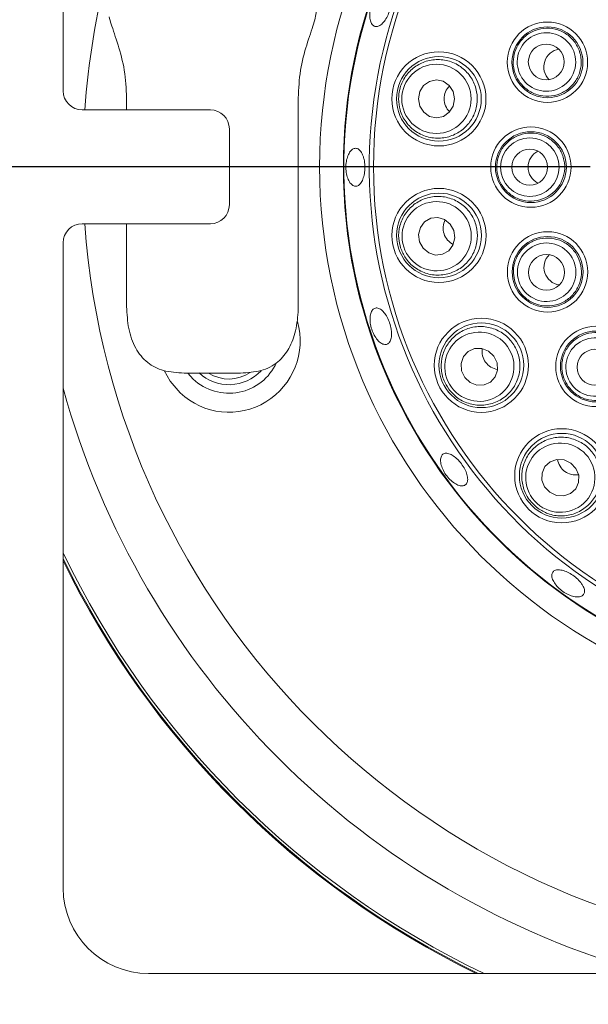
# Model space of a CAD drawing. Units: millimetres. Extents: x 5 to 415, y 5 to 292.
# Drawn here: x 60 to 65, y 73 to 82 of the extents above; entities that cross this region are included whole.
import ezdxf

# ---------------------------------------------------------------- set-up
doc = ezdxf.new("R2010")
doc.units = ezdxf.units.MM
doc.layers.add('BEMAßUNG', color=96, linetype='Continuous')
doc.styles.add('SLDTEXTSTYLE0', font='TXT', dxfattribs={"width": 0.75})
doc.dimstyles.new('SLDDIMSTYLE7', dxfattribs={"dimtxt": 3.5, "dimasz": 3.302, "dimexe": 0, "dimexo": 0.0625, "dimgap": 0.875, "dimtad": 1, "dimdec": 1, "dimlfac": 12, "dimrnd": 1e-09, "dimzin": 12, "dimdsep": 46, "dimtxsty": 'SLDTEXTSTYLE0', "dimsah": 1, "dimcen": 0.09, "dimadec": 0, "dimazin": 3, "dimtfac": 1, "dimtdec": 1, "dimtofl": 0, "dimtmove": 0, "dimatfit": 3, "dimfxl": 0, "dimfrac": 2, "dimtolj": 1, "dimtzin": 12, "dimarcsym": 0})
doc.dimstyles.new('SLDDIMSTYLE8', dxfattribs={"dimtxt": 3.5, "dimasz": 3.302, "dimexe": 0, "dimexo": 0.0625, "dimgap": 0.875, "dimtad": 1, "dimdec": 1, "dimlfac": 12, "dimrnd": 1e-09, "dimzin": 12, "dimdsep": 46, "dimtxsty": 'SLDTEXTSTYLE0', "dimsah": 1, "dimcen": 0.09, "dimadec": 0, "dimazin": 3, "dimtfac": 1, "dimtofl": 0, "dimtmove": 0, "dimatfit": 3, "dimfxl": 0, "dimfrac": 2, "dimtolj": 1, "dimtzin": 12, "dimarcsym": 0})

# ---------------------------------------------------------------- blocks, each defined once
blk = doc.blocks.new('_D_17')
at = {"layer": 'BEMAßUNG'}
for p, q in [((67.8675, 79.4861), (67.8675, 47.9797)), ((45.992, 54.4882), (45.992, 47.9797)), ((67.8675, 48.9797), (45.992, 48.9797))]:
    blk.add_line(p, q, dxfattribs=at)
for points in [[(45.992, 48.9797), (49.294, 48.4717), (49.294, 49.4877)], [(67.8675, 48.9797), (64.5655, 49.4877), (64.5655, 48.4717)]]:
    blk.add_solid(points, dxfattribs=at)
at = {"layer": 'BEMAßUNG', "insert": (51.6367, 53.4914), "char_height": 3.5, "attachment_point": 1, "style": 'SLDTEXTSTYLE0'}
blk.add_mtext('262,5', dxfattribs=at)
blk = doc.blocks.new('_D_18')
at = {"layer": 'BEMAßUNG'}
for p, q in [((65.4092, 80.4861), (37.6934, 80.4861)), ((38.6934, 80.4861), (38.6934, 55.4861)), ((45.2557, 55.4861), (37.6934, 55.4861))]:
    blk.add_line(p, q, dxfattribs=at)
for points in [[(38.6934, 80.4861), (38.1854, 77.1841), (39.2014, 77.1841)], [(38.6934, 55.4861), (39.2014, 58.7881), (38.1854, 58.7881)]]:
    blk.add_solid(points, dxfattribs=at)
at = {"layer": 'BEMAßUNG', "insert": (34.1816, 65.7006), "char_height": 3.5, "attachment_point": 1, "rotation": 90, "style": 'SLDTEXTSTYLE0'}
blk.add_mtext('300', dxfattribs=at)

msp = doc.modelspace()

# ---------------------------------------------------------------- linework, layer by layer
at = {"color": 7, "linetype": 'Continuous', "lineweight": 15}
for p, q in [((60.78365, 86.81939), (60.78365, 81.15272)), ((61.34046, 80.98606), (61.34046, 81.09146)), ((62.84586, 81.09146), (62.84586, 79.25813)), ((60.95032, 80.98606), (62.07532, 80.98606)), ((62.24199, 80.81939), (62.24199, 80.15272)), ((62.07532, 79.98606), (60.95032, 79.98606)), ((61.34046, 79.25813), (61.34046, 79.98606)), ((60.78365, 79.81939), (60.78365, 74.15273)), ((62.34085, 78.6748), (61.84546, 78.6748)), ((61.92455, 78.62203), (61.8765, 78.6748)), ((61.53365, 73.40272), (67.20032, 73.40272))]:
    msp.add_line(p, q, dxfattribs=at)
at = {"color": 7, "linetype": 'Continuous', "lineweight": 15, "flags": 128}
for points in [[(64.21785, 81.08283), (64.20573, 81.1466), (64.17132, 81.20064), (64.11986, 81.23672), (64.05919, 81.24936), (63.99854, 81.23661), (63.94716, 81.20044), (63.91284, 81.14634), (63.90084, 81.08255), (63.91296, 81.01878), (63.94737, 80.96474), (63.99883, 80.92865), (64.0595, 80.91602), (64.12014, 80.92877), (64.17154, 80.96494), (64.20584, 81.01904), (64.21785, 81.08283)], [(64.21209, 79.92583), (64.18086, 79.98273), (64.13143, 80.02349), (64.07135, 80.04191), (64.00974, 80.03517), (63.956, 80.00431), (63.9183, 79.95403), (63.90239, 79.89197), (63.91068, 79.82759), (63.94191, 79.77069), (63.99134, 79.72993), (64.05143, 79.71151), (64.11303, 79.71825), (64.16677, 79.74911), (64.20447, 79.79939), (64.22039, 79.86145), (64.21209, 79.92583)], [(64.56415, 78.82367), (64.51686, 78.86814), (64.45726, 78.89163), (64.39442, 78.89058), (64.33791, 78.86514), (64.29633, 78.81918), (64.27602, 78.7597), (64.28007, 78.69577), (64.30785, 78.6371), (64.35514, 78.59264), (64.41474, 78.56914), (64.47758, 78.5702), (64.53408, 78.59564), (64.57566, 78.6416), (64.59597, 78.70107), (64.59193, 78.76501), (64.56415, 78.82367)], [(61.81041, 78.50057), (61.72251, 78.60323), (61.66995, 78.69627)], [(65.23956, 77.88425), (65.18084, 77.91193), (65.1169, 77.91585), (65.05746, 77.89543), (65.01158, 77.85377), (64.98624, 77.79722), (64.9853, 77.73438), (65.0089, 77.67482), (65.05345, 77.62761), (65.11217, 77.59994), (65.17611, 77.59601), (65.23555, 77.61643), (65.28143, 77.65809), (65.30677, 77.71464), (65.30771, 77.77748), (65.28411, 77.83704), (65.23956, 77.88425)]]:
    msp.add_lwpolyline(points, dxfattribs=at)
at = {"color": 7, "linetype": 'Continuous', "lineweight": 15}
for centre, radius in [((67.86749, 80.48615), 4.83333), ((67.86749, 80.48615), 4.625), ((67.86749, 80.48615), 4.36038), ((65.0333, 81.40419), 0.35274), ((65.0333, 81.40419), 0.3111), ((65.02325, 81.4068), 0.15748), ((64.08086, 81.08271), 0.41318), ((64.08086, 81.08271), 0.37167), ((64.88833, 80.48344), 0.35274), ((64.88833, 80.48344), 0.3111), ((64.87796, 80.48282), 0.15748), ((64.08185, 79.88338), 0.41318), ((64.08185, 79.88338), 0.37167), ((65.03497, 79.56296), 0.35274), ((65.03497, 79.56296), 0.3111), ((65.0253, 79.55917), 0.15748), ((64.45339, 78.74305), 0.41318), ((64.45339, 78.74305), 0.37167), ((65.45889, 78.73285), 0.35274), ((65.45889, 78.73285), 0.3111), ((65.45086, 78.72626), 0.15748), ((65.15914, 77.77335), 0.41318), ((65.15914, 77.77335), 0.37167)]:
    msp.add_circle(centre, radius, dxfattribs=at)
for centre, radius, start, end in [((67.86749, 80.48615), 4.61942, 254.466869, 249.637213), ((67.86749, 80.48615), 4.39647, 254.527351, 249.57673), ((60.95032, 81.15272), 0.16667, 180, 270), ((62.07532, 80.81939), 0.16667, 0, 90), ((62.07532, 80.15272), 0.16667, 270, 0), ((60.95032, 79.81939), 0.16667, 90, 180), ((62.23841, 78.95603), 0.625, 226.779601, 15.829573), ((62.23841, 78.95603), 0.45833, 226.779601, 335.489571), ((62.23841, 78.95603), 0.38333, 226.779601, 317.248779), ((62.23841, 78.95603), 0.33333, 237.531543, 304.093568), ((67.86749, 80.48615), 7.875, 205.902953, 244.090109), ((67.86749, 80.48615), 7.88333, 206.02739, 243.96571), ((61.53365, 74.15272), 1.75, 180, 270), ((61.53365, 74.15272), 0.75, 180, 270)]:
    msp.add_arc(centre, radius, start, end, dxfattribs=at)
at = {"color": 8, "linetype": 'Continuous', "lineweight": 15}
for radius, start, end in [(6.91275, 165.448399, 175.852917), (6.91275, 184.148582, 265.847955), (7.34576, 195.346317, 254.641408), (7.85267, 205.565426, 244.427531)]:
    msp.add_arc((67.86749, 80.48615), radius, start, end, dxfattribs=at)
at = {"color": 7, "linetype": 'Continuous', "lineweight": 15}
for centre, major_axis, ratio in [((65.02491, 81.4069), (0.24426, -0.07912), 0.999981), ((64.05934, 81.08269), (0.30401, 0.00028), 0.9995959), ((64.87951, 80.48343), (0.25676, 0.00023), 0.999981), ((64.06139, 79.87671), (0.28905, 0.09421), 0.9995959), ((65.02659, 79.56023), (0.24412, 0.07956), 0.999981), ((64.436, 78.73039), (0.24579, 0.17892), 0.9995959), ((65.45176, 78.72766), (0.20759, 0.15111), 0.999981), ((65.14651, 77.75593), (0.17847, 0.24611), 0.9995959)]:
    msp.add_ellipse(centre, major_axis=major_axis, ratio=ratio, dxfattribs=at)
for centre, major_axis, ratio, start_param, end_param in [((65.16219, 81.36244), (-0.15295, 0.04954), 0.9848078, 5.1854555, 6.2831853), ((65.16219, 81.36244), (-0.15295, 0.04954), 0.9848078, 0, 1.0977298), ((64.30238, 81.08291), (-0.17524, -0.00016), 0.9510565, 5.5280522, 6.2831853), ((64.30238, 81.08291), (-0.17524, -0.00016), 0.9510565, 0, 0.7551331), ((65.02381, 80.48357), (-0.16078, -0.00015), 0.9848078, 5.1854555, 6.2831853), ((65.02381, 80.48357), (-0.16078, -0.00015), 0.9848078, 0, 1.0977298), ((64.29246, 79.95202), (-0.16662, -0.0543), 0.9510565, 5.5280521, 6.2831853), ((64.29246, 79.95202), (-0.16662, -0.0543), 0.9510565, 0, 0.7551332), ((65.16378, 79.60494), (-0.15286, -0.04982), 0.9848078, 5.1854556, 6.2831853), ((65.16378, 79.60494), (-0.15286, -0.04982), 0.9848078, 0, 1.0977298), ((64.63249, 78.87342), (-0.14168, -0.10313), 0.9510565, 5.5280522, 6.2831853), ((64.63249, 78.87342), (-0.14168, -0.10313), 0.9510565, 0, 0.7551331), ((65.28918, 77.95268), (-0.10288, -0.14187), 0.9510565, 5.528052, 6.2831853), ((65.28918, 77.95268), (-0.10288, -0.14187), 0.9510565, 0, 0.7551333)]:
    msp.add_ellipse(centre, major_axis=major_axis, ratio=ratio, start_param=start_param, end_param=end_param, dxfattribs=at)
for points, knots in [([(63.54841, 82.00815), (63.53802, 81.99613), (63.51724, 81.97208), (63.49276, 81.92147), (63.47706, 81.86696), (63.47208, 81.81337), (63.47815, 81.76715), (63.49437, 81.73348), (63.51868, 81.71626), (63.54826, 81.71747), (63.57985, 81.73692), (63.61012, 81.77236), (63.63592, 81.81972), (63.65451, 81.87359), (63.66384, 81.92788), (63.66269, 81.97655), (63.65094, 82.01417), (63.62967, 82.03664), (63.60121, 82.04121), (63.57263, 82.02992), (63.55516, 82.01422), (63.54841, 82.00815)], [0, 0, 0, 0, 0.0536884, 0.1073751, 0.1610445, 0.2147054, 0.2683856, 0.322082, 0.3757697, 0.4294348, 0.4830973, 0.5367834, 0.5904807, 0.6441588, 0.6978176, 0.7514865, 0.8051814, 0.8588746, 0.9125459, 0.9662052, 1, 1, 1, 1]), ([(61.34046, 81.09146), (61.33615, 81.17348), (61.32747, 81.3389), (61.26561, 81.5637), (61.21086, 81.71835), (61.19185, 81.78201), (61.1859, 81.80196)], [0, 0, 0, 0, 0.2827875, 0.5703425, 0.8653114, 1, 1, 1, 1]), ([(63.00982, 81.86582), (63.00318, 81.82827), (62.99007, 81.75412), (62.92023, 81.5638), (62.85898, 81.33885), (62.85021, 81.17346), (62.84586, 81.09146)], [0, 0, 0, 0, 0.2590502, 0.5116549, 0.7578668, 1, 1, 1, 1]), ([(64.74792, 81.49663), (64.75881, 81.5227), (64.78058, 81.57485), (64.84269, 81.64127), (64.92545, 81.68956), (65.02534, 81.70869), (65.12652, 81.69373), (65.21755, 81.64563), (65.28743, 81.56965), (65.32778, 81.47485), (65.3342, 81.37264), (65.30666, 81.27477), (65.24881, 81.19182), (65.16708, 81.13244), (65.07005, 81.10303), (64.96806, 81.10727), (64.87266, 81.1454), (64.795, 81.21354), (64.74525, 81.30347), (64.72671, 81.40283), (64.74106, 81.46627), (64.74792, 81.49663)], [0, 0, 0, 0, 0.0448557, 0.0897066, 0.1427847, 0.196363, 0.2505241, 0.3050674, 0.3596147, 0.4137847, 0.467364, 0.520406, 0.5731999, 0.6261318, 0.6795255, 0.7335112, 0.7879648, 0.8425571, 0.8968812, 0.9506554, 1, 1, 1, 1]), ([(63.7267, 81.08239), (63.7287, 81.11046), (63.7334, 81.17636), (63.77671, 81.27274), (63.85311, 81.35786), (63.95477, 81.41447), (64.07205, 81.43499), (64.19195, 81.4143), (64.29846, 81.35316), (64.3769, 81.25979), (64.41821, 81.14779), (64.42021, 81.03148), (64.38529, 80.9227), (64.3177, 80.83094), (64.22303, 80.7648), (64.10937, 80.73249), (63.98875, 80.74025), (63.87627, 80.78946), (63.78847, 80.87418), (63.73562, 80.97718), (63.72948, 81.04965), (63.7267, 81.08239)], [0, 0, 0, 0, 0.0381162, 0.089496, 0.1410303, 0.1943927, 0.2497641, 0.3064816, 0.3632129, 0.4185509, 0.4717673, 0.5231642, 0.5738069, 0.6249787, 0.6777064, 0.7324374, 0.7888186, 0.8457175, 0.9016607, 0.9555882, 1, 1, 1, 1]), ([(64.58835, 80.48317), (64.59064, 80.51133), (64.59524, 80.56766), (64.63378, 80.65001), (64.69757, 80.72152), (64.78666, 80.77058), (64.88751, 80.78762), (64.98894, 80.77), (65.07888, 80.71933), (65.14655, 80.64165), (65.18426, 80.54642), (65.1883, 80.44483), (65.15891, 80.34807), (65.09953, 80.26633), (65.01634, 80.20838), (64.91803, 80.1809), (64.81552, 80.18768), (64.7206, 80.22849), (64.6455, 80.29864), (64.59716, 80.38741), (64.5912, 80.45218), (64.58835, 80.48317)], [0, 0, 0, 0, 0.0448558, 0.0897078, 0.1427847, 0.1963643, 0.2505258, 0.3050654, 0.3596135, 0.4137839, 0.4673635, 0.5204058, 0.5731997, 0.6261304, 0.6795247, 0.7335095, 0.787966, 0.8425577, 0.8968813, 0.9506561, 1, 1, 1, 1]), ([(63.41579, 80.58051), (63.40977, 80.59455), (63.39772, 80.62261), (63.372, 80.64588), (63.34387, 80.65148), (63.31578, 80.63777), (63.2912, 80.60657), (63.27309, 80.56132), (63.26376, 80.50713), (63.26441, 80.45012), (63.27496, 80.39671), (63.29405, 80.35292), (63.31928, 80.32367), (63.34756, 80.31228), (63.37559, 80.32002), (63.40028, 80.34602), (63.41907, 80.38733), (63.43013, 80.43938), (63.43229, 80.49605), (63.42666, 80.54493), (63.41882, 80.5706), (63.41579, 80.58051)], [0, 0, 0, 0, 0.0536949, 0.1073886, 0.1610709, 0.2147318, 0.2683985, 0.32209, 0.3757849, 0.4294596, 0.4831196, 0.5367948, 0.5904939, 0.6441831, 0.6978477, 0.7515097, 0.8051931, 0.8588918, 0.9125724, 0.9662333, 1, 1, 1, 1]), ([(63.74512, 79.77363), (63.73835, 79.80094), (63.72245, 79.86507), (63.73386, 79.97012), (63.78022, 80.07469), (63.8594, 80.15993), (63.9646, 80.2157), (64.08503, 80.23307), (64.20522, 80.20783), (64.30868, 80.14327), (64.38257, 80.04952), (64.42042, 79.93952), (64.42081, 79.82528), (64.38489, 79.71712), (64.31529, 79.62496), (64.21718, 79.55911), (64.10007, 79.52922), (63.97788, 79.54126), (63.8682, 79.59471), (63.78612, 79.67633), (63.75787, 79.74336), (63.74512, 79.77363)], [0, 0, 0, 0, 0.0381153, 0.0894956, 0.1410303, 0.1943936, 0.2497632, 0.3064814, 0.3632134, 0.4185514, 0.4717666, 0.5231645, 0.5738067, 0.6249782, 0.6777074, 0.7324378, 0.7888189, 0.8457175, 0.9016603, 0.9555882, 1, 1, 1, 1]), ([(64.74976, 79.47), (64.74324, 79.4975), (64.7302, 79.55248), (64.74141, 79.64272), (64.77999, 79.73044), (64.84956, 79.80463), (64.9402, 79.852), (65.04212, 79.86659), (65.14331, 79.8462), (65.23168, 79.79322), (65.29695, 79.71431), (65.3322, 79.61894), (65.33415, 79.51783), (65.30294, 79.42175), (65.24173, 79.34092), (65.15671, 79.28441), (65.05712, 79.25917), (64.95424, 79.26866), (64.86113, 79.31216), (64.78774, 79.38166), (64.76205, 79.44141), (64.74976, 79.47)], [0, 0, 0, 0, 0.0448557, 0.0897073, 0.142787, 0.1963648, 0.2505253, 0.3050658, 0.3596146, 0.4137857, 0.4673636, 0.5204074, 0.5732002, 0.6261311, 0.6795248, 0.7335101, 0.7879674, 0.8425567, 0.8968832, 0.9506562, 1, 1, 1, 1]), ([(61.34046, 79.25813), (61.34402, 79.19279), (61.35114, 79.06208), (61.41204, 78.88871), (61.51571, 78.76155), (61.66391, 78.68601), (61.78318, 78.67864), (61.84546, 78.6748)], [0, 0, 0, 0, 0.2036514, 0.4073951, 0.6075651, 0.7950802, 1, 1, 1, 1]), ([(62.34085, 78.6748), (62.4021, 78.67851), (62.52489, 78.68596), (62.6716, 78.76244), (62.77167, 78.8865), (62.82949, 79.0468), (62.84525, 79.17821), (62.8458, 79.24995), (62.84586, 79.25813)], [0, 0, 0, 0, 0.20145624, 0.40385907, 0.58842018, 0.77544714, 0.97440047, 1, 1, 1, 1]), ([(63.66188, 79.06084), (63.65802, 79.07891), (63.6503, 79.11504), (63.62758, 79.16688), (63.59953, 79.20949), (63.56818, 79.23827), (63.53704, 79.2498), (63.5094, 79.24274), (63.48839, 79.2179), (63.47652, 79.17812), (63.47536, 79.12795), (63.48527, 79.07312), (63.50527, 79.01987), (63.53303, 78.97418), (63.56527, 78.94112), (63.5981, 78.92435), (63.62762, 78.9257), (63.65044, 78.94498), (63.6639, 78.98006), (63.66699, 79.02119), (63.6633, 79.04979), (63.66188, 79.06084)], [0, 0, 0, 0, 0.0536617, 0.1073223, 0.1609853, 0.2146766, 0.2683742, 0.3220484, 0.3757091, 0.4293828, 0.4830743, 0.536768, 0.5904394, 0.6441003, 0.697778, 0.7514782, 0.805164, 0.8588254, 0.912491, 0.9661779, 1, 1, 1, 1]), ([(64.16706, 78.53462), (64.15218, 78.5585), (64.11724, 78.61458), (64.09563, 78.71801), (64.10742, 78.83179), (64.15638, 78.93733), (64.2392, 79.02287), (64.34836, 79.07661), (64.47047, 79.08975), (64.58881, 79.06032), (64.68806, 78.99399), (64.75804, 78.90107), (64.79373, 78.79254), (64.79298, 78.67858), (64.75527, 78.56942), (64.68231, 78.47647), (64.58017, 78.41186), (64.46024, 78.38555), (64.33941, 78.40249), (64.23612, 78.45475), (64.18855, 78.50977), (64.16706, 78.53462)], [0, 0, 0, 0, 0.0381164, 0.0894963, 0.1410311, 0.1943935, 0.2497626, 0.3064804, 0.3632141, 0.4185524, 0.4717681, 0.5231645, 0.5738071, 0.6249793, 0.6777071, 0.7324382, 0.7888172, 0.8457169, 0.9016604, 0.9555891, 1, 1, 1, 1]), ([(65.21636, 78.5563), (65.20166, 78.58044), (65.17227, 78.62871), (65.15505, 78.71799), (65.16462, 78.81334), (65.20786, 78.90539), (65.27943, 78.97846), (65.37185, 79.02382), (65.4744, 79.0357), (65.57481, 79.01262), (65.66128, 78.95774), (65.72427, 78.87794), (65.75737, 78.78238), (65.75737, 78.68135), (65.72413, 78.58556), (65.66074, 78.50555), (65.57383, 78.45077), (65.47305, 78.428), (65.37106, 78.44061), (65.27978, 78.48402), (65.23688, 78.53291), (65.21636, 78.5563)], [0, 0, 0, 0, 0.0448562, 0.0897081, 0.1427855, 0.1963642, 0.2505246, 0.3050667, 0.359616, 0.4137855, 0.4673639, 0.5204073, 0.5732004, 0.6261327, 0.6795258, 0.7335106, 0.7879658, 0.8425566, 0.8968828, 0.9506565, 1, 1, 1, 1]), ([(64.95123, 77.48664), (64.9297, 77.50476), (64.87914, 77.54729), (64.82663, 77.63898), (64.80267, 77.75083), (64.81662, 77.86634), (64.86895, 77.97329), (64.95617, 78.05813), (65.06824, 78.10835), (65.18989, 78.11694), (65.30478, 78.08452), (65.40005, 78.01778), (65.46752, 77.92559), (65.50204, 77.81697), (65.49989, 77.7015), (65.45923, 77.59056), (65.38205, 77.49754), (65.27612, 77.43547), (65.15597, 77.41423), (65.04159, 77.43201), (64.97934, 77.46965), (64.95123, 77.48664)], [0, 0, 0, 0, 0.0381161, 0.089496, 0.1410302, 0.1943928, 0.2497628, 0.3064817, 0.363213, 0.4185522, 0.471768, 0.5231644, 0.5738073, 0.624979, 0.677707, 0.7324377, 0.788818, 0.8457186, 0.9016603, 0.9555878, 1, 1, 1, 1]), ([(64.24671, 77.91528), (64.23365, 77.92707), (64.20754, 77.95064), (64.16831, 77.96948), (64.13436, 77.97285), (64.10908, 77.95936), (64.09537, 77.93076), (64.09484, 77.89031), (64.10779, 77.8427), (64.13294, 77.79345), (64.16758, 77.7482), (64.20777, 77.71204), (64.24884, 77.68893), (64.28598, 77.68132), (64.3148, 77.68994), (64.33196, 77.71377), (64.3356, 77.75013), (64.3255, 77.79513), (64.30297, 77.84366), (64.27485, 77.88524), (64.25455, 77.90692), (64.24671, 77.91528)], [0, 0, 0, 0, 0.05369023, 0.1073833, 0.1610789, 0.21475827, 0.26841788, 0.32208888, 0.37578148, 0.42947531, 0.48314827, 0.53680923, 0.59048893, 0.64418373, 0.69787264, 0.75153695, 0.80519874, 0.85888491, 0.91258115, 0.96626146, 1, 1, 1, 1]), ([(65.33338, 76.82524), (65.32286, 76.83843), (65.30182, 76.86483), (65.25711, 76.90069), (65.20884, 76.92868), (65.16118, 76.94559), (65.11965, 76.94931), (65.0887, 76.93918), (65.07176, 76.91624), (65.07073, 76.88307), (65.08582, 76.84354), (65.11548, 76.80232), (65.15652, 76.76423), (65.20436, 76.73368), (65.25358, 76.71404), (65.29853, 76.70737), (65.33397, 76.71422), (65.35583, 76.73365), (65.36139, 76.76338), (65.35225, 76.79567), (65.33864, 76.81699), (65.33338, 76.82524)], [0, 0, 0, 0, 0.05367892, 0.10735577, 0.16101673, 0.21468041, 0.26837156, 0.32206597, 0.37574337, 0.42940033, 0.48307395, 0.53677068, 0.59045979, 0.64412828, 0.69778974, 0.75147422, 0.80517159, 0.8588558, 0.91251929, 0.96618469, 1, 1, 1, 1])]:
    msp.add_open_spline(points, degree=3, knots=knots, dxfattribs=at)

# ---------------------------------------------------------------- dimensions: what is measured, and where the dimension line sits
at = {"layer": 'BEMAßUNG'}
dim = msp.add_linear_dim(base=(38.69338, 55.48606), p1=(66.40916, 80.48615), p2=(46.25568, 55.48606), angle=90, dimstyle='SLDDIMSTYLE8', dxfattribs=at)
dim.commit()
dim.dimension.update_dxf_attribs({"geometry": '_D_18', "text_midpoint": (38.69338, 69.57979), "dimtype": 160})
dim = msp.add_linear_dim(base=(45.99198, 48.97968), p1=(67.86749, 80.48615), p2=(45.99198, 55.48816), dimstyle='SLDDIMSTYLE7', dxfattribs=at)
dim.commit()
dim.dimension.update_dxf_attribs({"geometry": '_D_17', "text_midpoint": (57.45547, 48.97968), "dimtype": 160})

doc.saveas('drawing.dxf')
